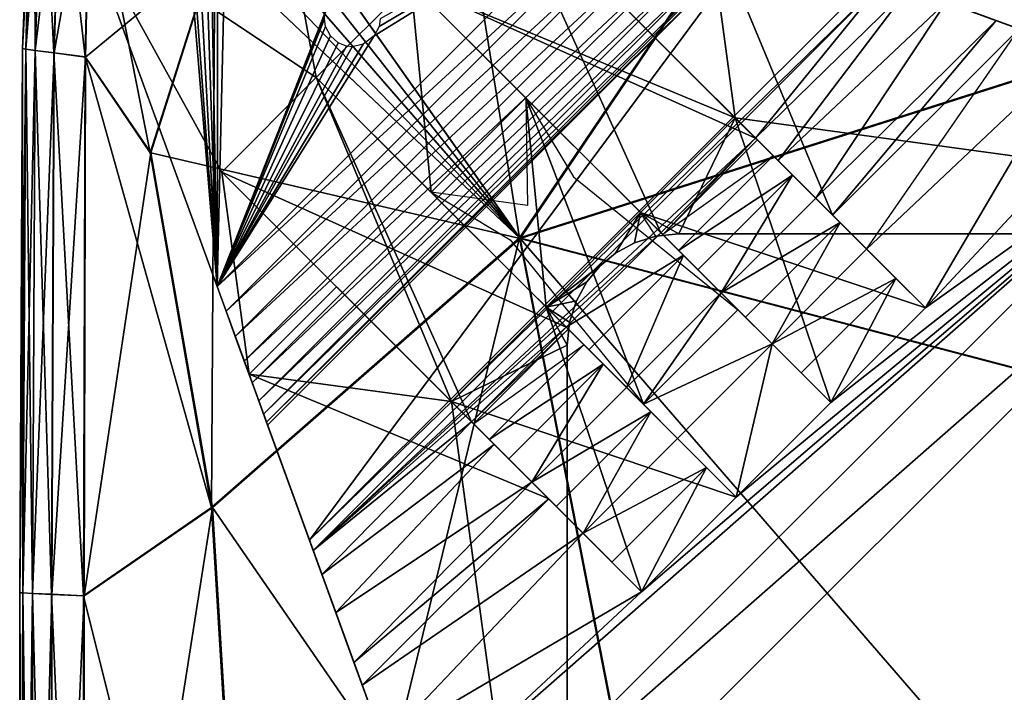
# Model space of a CAD drawing. Units: inches. Extents: x -10 to 10, y -10.1 to 10.
# Drawn here: x -10 to -8.3, y 8.2 to 9.4 of the extents above; entities that cross this region are included whole.
import ezdxf

# ---------------------------------------------------------------- set-up
doc = ezdxf.new("R2010")
doc.units = ezdxf.units.IN
doc.header["$MEASUREMENT"] = 0
doc.layers.add('SEAT-BASE', color=5, linetype='Continuous')
doc.layers.add('SEAT-FABRIC', color=5, linetype='Continuous')

msp = doc.modelspace()

# ---------------------------------------------------------------- linework, layer by layer
at = {"layer": 'SEAT-BASE'}
for points in [[(-9.9134, 9.5761, 8.3071), (-9.6106, 9.8788, 8.3071), (-9.5044, 9.3028, 8.3071)], [(-9.5044, 9.3028, 8.3071), (-9.6106, 9.8788, 8.3071), (-9.3373, 9.4698, 8.3071)], [(-9.6795, 8.9335, 0), (-9.7386, 9.6436, 0), (-9.9134, 9.5761, 0)], [(-9.6795, 8.9335, 0), (-9.7301, 9.6267, 0), (-9.7386, 9.6436, 0)], [(-9.4022, 9.3761, 0), (-9.6795, 8.9335, 0), (-8.9681, 9.645, 0)], [(-9.6795, 8.9335, 0), (-8.9243, 9.6291, 0.0038), (-8.9681, 9.645, 0)], [(-8.9243, 9.6291, 0.0038), (-9.6795, 8.9335, 0), (-9.6636, 8.8898, 0.0038)], [(-8.9243, 9.6291, 0.0038), (-9.6636, 8.8898, 0.0038), (-8.8797, 9.6128, 0.0159)], [(-9.4022, 9.3761, 0), (-8.9681, 9.645, 0), (-9.3937, 9.3931, 0)], [(-9.3937, 9.3931, 0), (-8.9681, 9.645, 0), (-9.3917, 9.4063, 0)], [(-9.3373, 9.4698, 8.3071), (-9.1703, 9.6368, 8.3071), (-8.7649, 9.2314, 8.3071)], [(-9.1703, 9.6368, 8.3071), (-9.3373, 9.4698, 8.3071), (-8.8963, 9.0287, 6.1317)], [(-9.3373, 9.4698, 8.3071), (-9.1703, 9.6368, 8.3071), (-8.7292, 9.1958, 6.1317)], [(-8.8963, 9.0287, 6.1317), (-8.7292, 9.1958, 6.1317), (-9.1703, 9.6368, 8.3071)], [(-9.1703, 9.6368, 8.3071), (-8.7292, 9.1958, 6.1317), (-8.7259, 9.1925, 6.1448)], [(-9.1703, 9.6368, 8.3071), (-8.7259, 9.1925, 6.1448), (-8.6979, 9.1645, 6.238)], [(-9.1703, 9.6368, 8.3071), (-8.6979, 9.1645, 6.238), (-8.6637, 9.1303, 6.3257)], [(-9.1703, 9.6368, 8.3071), (-8.6637, 9.1303, 6.3257), (-8.6229, 9.0894, 6.409)], [(-9.1703, 9.6368, 8.3071), (-8.6229, 9.0894, 6.409), (-8.5799, 9.0464, 6.4805)], [(-8.7649, 9.2314, 8.3071), (-9.1703, 9.6368, 8.3071), (-8.5799, 9.0464, 6.4805)], [(-9.1703, 9.6368, 8.3071), (-8.9676, 9.4341, 8.3071), (-8.5931, 9.0596, 6.46)], [(-8.7292, 9.1958, 6.1317), (-8.6894, 9.1559, 6.262), (-9.1703, 9.6368, 8.3071)], [(-8.6894, 9.1559, 6.262), (-8.6229, 9.0894, 6.409), (-9.1703, 9.6368, 8.3071)], [(-8.5931, 9.0596, 6.46), (-8.6229, 9.0894, 6.409), (-9.1703, 9.6368, 8.3071)], [(-9.6795, 8.9335, 0), (-9.7165, 9.6148, 0), (-9.7301, 9.6267, 0)], [(-9.6795, 8.9335, 0), (-9.7015, 9.6087, 0), (-9.7165, 9.6148, 0)], [(-9.6795, 8.9335, 0), (-9.6636, 9.6163, 0), (-9.6782, 9.6097, 0)], [(-9.6795, 8.9335, 0), (-9.483, 9.4314, 0), (-9.6636, 9.6163, 0)], [(-8.8797, 9.6128, 0.0159), (-9.6636, 8.8898, 0.0038), (-9.6474, 8.8451, 0.0159)], [(-8.8797, 9.6128, 0.0159), (-9.6474, 8.8451, 0.0159), (-8.8366, 9.5971, 0.0369)], [(-9.6795, 8.9335, 0), (-9.6914, 9.6077, 0), (-9.7015, 9.6087, 0)], [(-9.6795, 8.9335, 0), (-9.6782, 9.6097, 0), (-9.6914, 9.6077, 0)], [(-8.8366, 9.5971, 0.0369), (-9.6474, 8.8451, 0.0159), (-9.6317, 8.802, 0.0369)], [(-8.8366, 9.5971, 0.0369), (-9.6317, 8.802, 0.0369), (-8.7979, 9.583, 0.0663)], [(-9.9134, 9.5761, 8.3071), (-9.6714, 9.1357, 8.3071), (-9.6231, 8.7786, 8.3071)], [(-9.9134, 9.5761, 8.3071), (-9.5044, 9.3028, 8.3071), (-9.6714, 9.1357, 8.3071)], [(-9.9134, 9.5761, 8.3071), (-9.6795, 8.9335, 0), (-9.9134, 9.5761, 0)], [(-9.6231, 8.7786, 8.3071), (-9.6795, 8.9335, 0), (-9.9134, 9.5761, 8.3071)], [(-8.7979, 9.583, 0.0663), (-9.6317, 8.802, 0.0369), (-9.6176, 8.7634, 0.0663)], [(-9.6176, 8.7634, 0.0663), (-8.7661, 9.5715, 0.1025), (-8.7979, 9.583, 0.0663)], [(-8.9676, 9.4341, 8.3071), (-8.8131, 9.5886, 8.3071), (-8.7649, 9.2314, 8.3071)], [(-8.8131, 9.5886, 8.3071), (-8.5931, 9.0596, 6.46), (-8.9676, 9.4341, 8.3071)], [(-8.8131, 9.5886, 8.3071), (-7.2701, 9.0269, 8.3071), (-8.7649, 9.2314, 8.3071)], [(-8.5931, 9.0596, 6.46), (-8.8131, 9.5886, 8.3071), (-8.264, 9.3887, 6.46)], [(-8.8131, 9.5886, 8.3071), (-8.1613, 9.3513, 6.557), (-8.264, 9.3887, 6.46)], [(-8.8131, 9.5886, 8.3071), (-8.1613, 9.3513, 6.557), (-7.2701, 9.0269, 8.3071)], [(-8.8131, 9.5886, 8.3071), (-8.5931, 9.0596, 6.46), (-8.264, 9.3887, 6.46)], [(-8.8131, 9.5886, 8.3071), (-8.3043, 9.4034, 6.4132), (-8.264, 9.3887, 6.46)], [(-8.3925, 9.4355, 6.2848), (-8.8131, 9.5886, 8.3071), (-8.3043, 9.4034, 6.4132)], [(-8.7661, 9.5715, 0.1025), (-9.6176, 8.7634, 0.0663), (-9.606, 8.7316, 0.1025)], [(-8.7661, 9.5715, 0.1025), (-9.606, 8.7316, 0.1025), (-8.7429, 9.563, 0.1433)], [(-8.7429, 9.563, 0.1433), (-9.606, 8.7316, 0.1025), (-9.5976, 8.7083, 0.1433)], [(-8.7288, 9.5579, 0.186), (-9.5976, 8.7083, 0.1433), (-8.7429, 9.563, 0.1433)], [(-9.5924, 8.6942, 0.186), (-9.5976, 8.7083, 0.1433), (-8.7288, 9.5579, 0.186)], [(-8.7233, 9.5559, 0.228), (-9.5924, 8.6942, 0.186), (-8.7288, 9.5579, 0.186)], [(-9.5905, 8.6887, 0.228), (-9.5924, 8.6942, 0.186), (-8.7233, 9.5559, 0.228)], [(-9.5905, 8.6887, 0.228), (-8.7233, 9.5559, 0.228), (-9.5165, 8.4855, 5.8416)], [(-8.52, 9.4819, 5.8416), (-9.5165, 8.4855, 5.8416), (-8.7233, 9.5559, 0.228)], [(-8.52, 9.4819, 5.8416), (-8.5022, 9.4754, 5.9936), (-9.5165, 8.4855, 5.8416)], [(-9.5165, 8.4855, 5.8416), (-8.5022, 9.4754, 5.9936), (-9.51, 8.4677, 5.9936)], [(-8.5022, 9.4754, 5.9936), (-8.7292, 9.1958, 6.1317), (-9.51, 8.4677, 5.9936)], [(-8.4594, 9.4598, 6.1432), (-8.7292, 9.1958, 6.1317), (-8.5022, 9.4754, 5.9936)], [(-9.3016, 9.1001, 8.3071), (-9.5044, 9.3028, 8.3071), (-9.3373, 9.4698, 8.3071)], [(-8.7649, 9.2314, 8.3071), (-8.9319, 9.0643, 8.3071), (-9.3373, 9.4698, 8.3071)], [(-8.893, 9.0254, 6.1448), (-8.8963, 9.0287, 6.1317), (-9.3373, 9.4698, 8.3071)], [(-8.865, 8.9975, 6.238), (-8.893, 9.0254, 6.1448), (-9.3373, 9.4698, 8.3071)], [(-8.8308, 8.9633, 6.3257), (-8.865, 8.9975, 6.238), (-9.3373, 9.4698, 8.3071)], [(-8.7899, 8.9225, 6.409), (-8.8308, 8.9633, 6.3257), (-9.3373, 9.4698, 8.3071)], [(-8.7469, 8.8794, 6.4805), (-8.7899, 8.9225, 6.409), (-9.3373, 9.4698, 8.3071)], [(-8.7469, 8.8794, 6.4805), (-9.3373, 9.4698, 8.3071), (-8.9319, 9.0643, 8.3071)], [(-9.3373, 9.4698, 8.3071), (-8.7601, 8.8926, 6.46), (-9.1346, 9.2671, 8.3071)], [(-9.3373, 9.4698, 8.3071), (-8.8963, 9.0287, 6.1317), (-8.8564, 8.9889, 6.262)], [(-9.3373, 9.4698, 8.3071), (-8.8564, 8.9889, 6.262), (-8.7899, 8.9225, 6.409)], [(-8.7899, 8.9225, 6.409), (-9.3373, 9.4698, 8.3071), (-8.7601, 8.8926, 6.46)], [(-8.7292, 9.1958, 6.1317), (-8.8963, 9.0287, 6.1317), (-9.3373, 9.4698, 8.3071)], [(-9.1346, 9.2671, 8.3071), (-9.3016, 9.1001, 8.3071), (-9.3373, 9.4698, 8.3071)], [(-8.7292, 9.1958, 6.1317), (-8.4594, 9.4598, 6.1432), (-8.6894, 9.1559, 6.262)], [(-8.3925, 9.4355, 6.2848), (-8.6894, 9.1559, 6.262), (-8.4594, 9.4598, 6.1432)], [(-9.6795, 8.9335, 0), (-9.4891, 9.4164, 0), (-9.483, 9.4314, 0)], [(-8.9676, 9.4341, 8.3071), (-8.533, 8.9995, 6.5449), (-8.5931, 9.0596, 6.46)], [(-8.7649, 9.2314, 8.3071), (-8.533, 8.9995, 6.5449), (-8.9676, 9.4341, 8.3071)], [(-8.6229, 9.0894, 6.409), (-8.6894, 9.1559, 6.262), (-8.3925, 9.4355, 6.2848)], [(-8.3043, 9.4034, 6.4132), (-8.6229, 9.0894, 6.409), (-8.3925, 9.4355, 6.2848)], [(-9.6795, 8.9335, 0), (-9.4901, 9.4063, 0), (-9.4891, 9.4164, 0)], [(-9.6795, 8.9335, 0), (-9.4881, 9.3931, 0), (-9.4901, 9.4063, 0)], [(-8.5931, 9.0596, 6.46), (-8.3043, 9.4034, 6.4132), (-8.6229, 9.0894, 6.409)], [(-8.3043, 9.4034, 6.4132), (-8.5931, 9.0596, 6.46), (-8.264, 9.3887, 6.46)], [(-9.6795, 8.9335, 0), (-9.4795, 9.3761, 0), (-9.4881, 9.3931, 0)], [(-8.5931, 9.0596, 6.46), (-8.533, 8.9995, 6.5449), (-8.264, 9.3887, 6.46)], [(-8.1613, 9.3513, 6.557), (-8.533, 8.9995, 6.5449), (-8.264, 9.3887, 6.46)], [(-9.6795, 8.9335, 0), (-9.466, 9.3642, 0), (-9.4795, 9.3761, 0)], [(-9.4216, 9.3616, 0), (-9.6795, 8.9335, 0), (-9.4022, 9.3761, 0)], [(-9.6795, 8.9335, 0), (-9.451, 9.3582, 0), (-9.466, 9.3642, 0)], [(-9.6795, 8.9335, 0), (-9.4216, 9.3616, 0), (-9.4409, 9.3571, 0)], [(-9.6795, 8.9335, 0), (-9.4409, 9.3571, 0), (-9.451, 9.3582, 0)], [(-8.1613, 9.3513, 6.557), (-8.4293, 8.8958, 6.6521), (-8.533, 8.9995, 6.5449)], [(-8.0444, 9.3088, 6.6399), (-8.4293, 8.8958, 6.6521), (-8.1613, 9.3513, 6.557)], [(-9.5044, 9.3028, 8.3071), (-9.2659, 8.7303, 8.3071), (-9.6714, 9.1357, 8.3071)], [(-9.5044, 9.3028, 8.3071), (-9.6714, 9.1357, 8.3071), (-9.0633, 8.8617, 6.1317)], [(-9.2303, 8.6947, 6.1317), (-9.5044, 9.3028, 8.3071), (-9.6714, 9.1357, 8.3071)], [(-9.2659, 8.7303, 8.3071), (-9.5044, 9.3028, 8.3071), (-9.0989, 8.8973, 8.3071)], [(-9.0633, 8.8617, 6.1317), (-9.06, 8.8584, 6.1448), (-9.5044, 9.3028, 8.3071)], [(-9.06, 8.8584, 6.1448), (-9.032, 8.8304, 6.238), (-9.5044, 9.3028, 8.3071)], [(-9.032, 8.8304, 6.238), (-8.9978, 8.7962, 6.3257), (-9.5044, 9.3028, 8.3071)], [(-8.9978, 8.7962, 6.3257), (-8.957, 8.7554, 6.409), (-9.5044, 9.3028, 8.3071)], [(-8.9139, 8.7123, 6.4805), (-9.5044, 9.3028, 8.3071), (-8.957, 8.7554, 6.409)], [(-8.9139, 8.7123, 6.4805), (-9.0989, 8.8973, 8.3071), (-9.5044, 9.3028, 8.3071)], [(-9.5044, 9.3028, 8.3071), (-9.2303, 8.6947, 6.1317), (-9.0633, 8.8617, 6.1317)], [(-9.5044, 9.3028, 8.3071), (-8.9271, 8.7256, 6.46), (-9.3016, 9.1001, 8.3071)], [(-9.5044, 9.3028, 8.3071), (-9.0235, 8.8219, 6.262), (-9.0633, 8.8617, 6.1317)], [(-9.5044, 9.3028, 8.3071), (-8.957, 8.7554, 6.409), (-9.0235, 8.8219, 6.262)], [(-8.9271, 8.7256, 6.46), (-9.5044, 9.3028, 8.3071), (-8.957, 8.7554, 6.409)], [(-8.4293, 8.8958, 6.6521), (-8.0444, 9.3088, 6.6399), (-7.9164, 9.2622, 6.7059)], [(-9.0989, 8.8973, 8.3071), (-9.1346, 9.2671, 8.3071), (-9.3016, 9.1001, 8.3071)], [(-9.3016, 9.1001, 8.3071), (-9.1346, 9.2671, 8.3071), (-9.1316, 9.0768, 7.8303)], [(-9.1346, 9.2671, 8.3071), (-8.9271, 8.7256, 6.46), (-9.3016, 9.1001, 8.3071)], [(-8.7601, 8.8926, 6.46), (-9.1346, 9.2671, 8.3071), (-8.7, 8.8325, 6.5449)], [(-9.1346, 9.2671, 8.3071), (-8.9319, 9.0643, 8.3071), (-8.7, 8.8325, 6.5449)], [(-9.0989, 8.8973, 8.3071), (-8.9319, 9.0643, 8.3071), (-9.1346, 9.2671, 8.3071)], [(-9.0507, 9.1275, 7.7559), (-8.7601, 8.8926, 6.46), (-9.1346, 9.2671, 8.3071)], [(-8.9271, 8.7256, 6.46), (-9.1346, 9.2671, 8.3071), (-8.7601, 8.8926, 6.46)], [(-9.2968, 7.8819, 6.7059), (-9.3433, 8.0098, 6.6399), (-7.9164, 9.2622, 6.7059)], [(-9.3433, 8.0098, 6.6399), (-8.9304, 8.3947, 6.6521), (-7.9164, 9.2622, 6.7059)], [(-9.2968, 7.8819, 6.7059), (-7.9164, 9.2622, 6.7059), (-7.7815, 9.2131, 6.7534)], [(-8.7633, 8.5618, 6.6521), (-7.9164, 9.2622, 6.7059), (-8.9304, 8.3947, 6.6521)], [(-8.5963, 8.7288, 6.6521), (-7.9164, 9.2622, 6.7059), (-8.7633, 8.5618, 6.6521)], [(-8.4293, 8.8958, 6.6521), (-7.9164, 9.2622, 6.7059), (-8.5963, 8.7288, 6.6521)], [(-8.5963, 8.7288, 6.6521), (-8.9319, 9.0643, 8.3071), (-8.7649, 9.2314, 8.3071)], [(-8.8647, 9.0269, 8.3071), (-8.9319, 9.0643, 8.3071), (-8.7649, 9.2314, 8.3071)], [(-8.9319, 9.0643, 8.3071), (-8.7649, 9.2314, 8.3071), (-8.4293, 8.8958, 6.6521)], [(-7.2701, 9.0269, 8.3071), (-8.8647, 9.0269, 8.3071), (-8.7649, 9.2314, 8.3071)], [(-8.4293, 8.8958, 6.6521), (-8.5963, 8.7288, 6.6521), (-8.7649, 9.2314, 8.3071)], [(-8.4293, 8.8958, 6.6521), (-8.7649, 9.2314, 8.3071), (-8.533, 8.9995, 6.5449)], [(-8.4293, 8.8958, 6.6521), (-8.4815, 8.948, 6.6033), (-8.7649, 9.2314, 8.3071)], [(-8.7649, 9.2314, 8.3071), (-8.5799, 9.0464, 6.4805), (-8.533, 8.9995, 6.5449)], [(-8.533, 8.9995, 6.5449), (-8.7649, 9.2314, 8.3071), (-8.4815, 8.948, 6.6033)], [(-9.2476, 7.7469, 6.7534), (-9.2968, 7.8819, 6.7059), (-7.7815, 9.2131, 6.7534)], [(-9.2476, 7.7469, 6.7534), (-7.7815, 9.2131, 6.7534), (-8.5225, 7.3139, 6.9882)], [(-8.5225, 7.3139, 6.9882), (-7.7815, 9.2131, 6.7534), (-8.4943, 7.3462, 6.9874)], [(-8.4943, 7.3462, 6.9874), (-7.7815, 9.2131, 6.7534), (-8.4501, 7.383, 6.9889)], [(-8.4501, 7.383, 6.9889), (-7.7815, 9.2131, 6.7534), (-8.3967, 7.4126, 6.9937)], [(-8.3967, 7.4126, 6.9937), (-7.7815, 9.2131, 6.7534), (-8.3361, 7.4318, 7.0021)], [(-8.3361, 7.4318, 7.0021), (-7.7815, 9.2131, 6.7534), (-8.2716, 7.4384, 7.0138)], [(-8.7292, 9.1958, 6.1317), (-8.8963, 9.0287, 6.1317), (-9.51, 8.4677, 5.9936)], [(-8.8963, 9.0287, 6.1317), (-8.7292, 9.1958, 6.1317), (-8.893, 9.0254, 6.1448)], [(-8.7259, 9.1925, 6.1448), (-8.893, 9.0254, 6.1448), (-8.7292, 9.1958, 6.1317)], [(-8.6979, 9.1645, 6.238), (-8.893, 9.0254, 6.1448), (-8.7259, 9.1925, 6.1448)], [(-8.6979, 9.1645, 6.238), (-8.893, 9.0254, 6.1448), (-8.865, 8.9975, 6.238)], [(-8.6979, 9.1645, 6.238), (-8.865, 8.9975, 6.238), (-8.6637, 9.1303, 6.3257)], [(-9.2303, 8.6947, 6.1317), (-9.0633, 8.8617, 6.1317), (-9.6714, 9.1357, 8.3071)], [(-9.227, 8.6914, 6.1448), (-9.6714, 9.1357, 8.3071), (-9.2303, 8.6947, 6.1317)], [(-9.1991, 8.6634, 6.238), (-9.6714, 9.1357, 8.3071), (-9.227, 8.6914, 6.1448)], [(-9.1991, 8.6634, 6.238), (-9.6714, 9.1357, 8.3071), (-9.1648, 8.6292, 6.3257)], [(-9.6714, 9.1357, 8.3071), (-9.124, 8.5883, 6.409), (-9.1648, 8.6292, 6.3257)], [(-9.6714, 9.1357, 8.3071), (-9.081, 8.5453, 6.4805), (-9.124, 8.5883, 6.409)], [(-9.2659, 8.7303, 8.3071), (-9.081, 8.5453, 6.4805), (-9.6714, 9.1357, 8.3071)], [(-9.6714, 9.1357, 8.3071), (-9.0942, 8.5585, 6.46), (-9.4687, 8.933, 8.3071)], [(-9.1905, 8.6548, 6.262), (-9.6714, 9.1357, 8.3071), (-9.2303, 8.6947, 6.1317)], [(-9.124, 8.5883, 6.409), (-9.6714, 9.1357, 8.3071), (-9.1905, 8.6548, 6.262)], [(-9.0942, 8.5585, 6.46), (-9.6714, 9.1357, 8.3071), (-9.124, 8.5883, 6.409)], [(-9.6231, 8.7786, 8.3071), (-9.6714, 9.1357, 8.3071), (-9.4687, 8.933, 8.3071)], [(-8.6637, 9.1303, 6.3257), (-8.865, 8.9975, 6.238), (-8.8308, 8.9633, 6.3257)], [(-8.6637, 9.1303, 6.3257), (-8.8308, 8.9633, 6.3257), (-8.7899, 8.9225, 6.409)], [(-8.6637, 9.1303, 6.3257), (-8.7899, 8.9225, 6.409), (-8.6229, 9.0894, 6.409)], [(-9.3016, 9.1001, 8.3071), (-9.162, 9.0161, 7.7559), (-8.9271, 8.7256, 6.46)], [(-8.8666, 8.665, 6.5455), (-9.3016, 9.1001, 8.3071), (-8.9271, 8.7256, 6.46)], [(-8.8666, 8.665, 6.5455), (-9.0989, 8.8973, 8.3071), (-9.3016, 9.1001, 8.3071)], [(-8.6229, 9.0894, 6.409), (-8.7899, 8.9225, 6.409), (-8.5799, 9.0464, 6.4805)], [(-9.0989, 8.8973, 8.3071), (-8.9762, 8.9923, 8.3071), (-8.9319, 9.0643, 8.3071)], [(-8.9429, 9.0108, 8.3071), (-8.9319, 9.0643, 8.3071), (-8.9762, 8.9923, 8.3071)], [(-8.905, 9.0228, 8.3071), (-8.9319, 9.0643, 8.3071), (-8.9429, 9.0108, 8.3071)], [(-8.5963, 8.7288, 6.6521), (-8.7, 8.8325, 6.5449), (-8.9319, 9.0643, 8.3071)], [(-8.905, 9.0228, 8.3071), (-8.9319, 9.0643, 8.3071), (-8.8647, 9.0269, 8.3071)], [(-8.4293, 8.8958, 6.6521), (-8.5963, 8.7288, 6.6521), (-8.9319, 9.0643, 8.3071)], [(-8.5963, 8.7288, 6.6521), (-8.9319, 9.0643, 8.3071), (-8.6485, 8.781, 6.6033)], [(-8.7, 8.8325, 6.5449), (-8.7469, 8.8794, 6.4805), (-8.9319, 9.0643, 8.3071)], [(-8.7, 8.8325, 6.5449), (-8.6485, 8.781, 6.6033), (-8.9319, 9.0643, 8.3071)], [(-8.5799, 9.0464, 6.4805), (-8.7899, 8.9225, 6.409), (-8.7469, 8.8794, 6.4805)], [(-8.5799, 9.0464, 6.4805), (-8.7469, 8.8794, 6.4805), (-8.7, 8.8325, 6.5449)], [(-8.533, 8.9995, 6.5449), (-8.5799, 9.0464, 6.4805), (-8.7, 8.8325, 6.5449)], [(-8.8963, 9.0287, 6.1317), (-9.0633, 8.8617, 6.1317), (-9.51, 8.4677, 5.9936)], [(-8.8963, 9.0287, 6.1317), (-9.0633, 8.8617, 6.1317), (-8.8564, 8.9889, 6.262)], [(-8.905, 9.0228, 8.3071), (-8.9429, 9.0108, 8.3071), (-8.905, 9.0228, 8.4646)], [(-8.905, 9.0228, 8.4646), (-8.9429, 9.0108, 8.3071), (-8.9429, 9.0108, 8.4646)], [(-8.8647, 9.0269, 8.4646), (-8.905, 9.0228, 8.3071), (-8.8647, 9.0269, 8.3071)], [(-8.905, 9.0228, 8.4646), (-8.905, 9.0228, 8.3071), (-8.8647, 9.0269, 8.4646)], [(-7.2701, 9.0269, 8.3071), (-8.8647, 9.0269, 8.4646), (-8.8647, 9.0269, 8.3071)], [(-8.8647, 9.0269, 8.4646), (-7.2701, 9.0269, 8.3071), (-7.2701, 9.0269, 8.4646)], [(-8.9429, 9.0108, 8.3071), (-8.9762, 8.9923, 8.3071), (-8.9429, 9.0108, 8.4646)], [(-8.9762, 8.9923, 8.4646), (-8.9762, 8.9923, 8.3071), (-8.9429, 9.0108, 8.4646)], [(-9.0039, 8.9693, 8.3071), (-9.0989, 8.8973, 8.3071), (-8.9762, 8.9923, 8.3071)], [(-8.8564, 8.9889, 6.262), (-9.0633, 8.8617, 6.1317), (-9.0235, 8.8219, 6.262)], [(-8.8564, 8.9889, 6.262), (-9.0235, 8.8219, 6.262), (-8.957, 8.7554, 6.409)], [(-9.0039, 8.9693, 8.3071), (-8.9762, 8.9923, 8.4646), (-9.0039, 8.9693, 8.4646)], [(-8.9762, 8.9923, 8.4646), (-9.0039, 8.9693, 8.3071), (-8.9762, 8.9923, 8.3071)], [(-8.8564, 8.9889, 6.262), (-8.957, 8.7554, 6.409), (-8.7899, 8.9225, 6.409)], [(-8.7, 8.8325, 6.5449), (-8.533, 8.9995, 6.5449), (-8.4815, 8.948, 6.6033)], [(-9.0269, 8.9417, 8.3071), (-9.0989, 8.8973, 8.3071), (-9.0039, 8.9693, 8.3071)], [(-9.0039, 8.9693, 8.4646), (-9.0269, 8.9417, 8.3071), (-9.0039, 8.9693, 8.3071)], [(-9.0269, 8.9417, 8.3071), (-9.0039, 8.9693, 8.4646), (-9.0269, 8.9417, 8.4646)], [(-9.6231, 8.7786, 8.3071), (-9.6636, 8.8898, 0.0038), (-9.6795, 8.9335, 0)], [(-9.2659, 8.7303, 8.3071), (-9.6231, 8.7786, 8.3071), (-9.4687, 8.933, 8.3071)], [(-9.0942, 8.5585, 6.46), (-9.6231, 8.7786, 8.3071), (-9.4687, 8.933, 8.3071)], [(-9.6231, 8.7786, 8.3071), (-9.0942, 8.5585, 6.46), (-9.4687, 8.933, 8.3071)], [(-9.0336, 8.498, 6.5455), (-9.4687, 8.933, 8.3071), (-9.0942, 8.5585, 6.46)], [(-9.0336, 8.498, 6.5455), (-9.2659, 8.7303, 8.3071), (-9.4687, 8.933, 8.3071)], [(-9.0989, 8.8973, 8.3071), (-9.0269, 8.9417, 8.3071), (-9.0453, 8.9083, 8.3071)], [(-9.0453, 8.9083, 8.3071), (-9.0269, 8.9417, 8.4646), (-9.0453, 8.9083, 8.4646)], [(-9.0269, 8.9417, 8.3071), (-9.0269, 8.9417, 8.4646), (-9.0453, 8.9083, 8.3071)], [(-8.7, 8.8325, 6.5449), (-8.4815, 8.948, 6.6033), (-8.6485, 8.781, 6.6033)], [(-8.6485, 8.781, 6.6033), (-8.4815, 8.948, 6.6033), (-8.5963, 8.7288, 6.6521)], [(-8.5963, 8.7288, 6.6521), (-8.4815, 8.948, 6.6033), (-8.4293, 8.8958, 6.6521)], [(-8.957, 8.7554, 6.409), (-8.7899, 8.9225, 6.409), (-8.9271, 8.7256, 6.46)], [(-8.7601, 8.8926, 6.46), (-8.9271, 8.7256, 6.46), (-8.7899, 8.9225, 6.409)], [(-9.0989, 8.8973, 8.3071), (-9.0453, 8.9083, 8.3071), (-9.0573, 8.8705, 8.3071)], [(-9.0573, 8.8705, 8.3071), (-9.0453, 8.9083, 8.4646), (-9.0573, 8.8705, 8.4646)], [(-9.0453, 8.9083, 8.3071), (-9.0453, 8.9083, 8.4646), (-9.0573, 8.8705, 8.3071)], [(-9.6231, 8.7786, 8.3071), (-9.6474, 8.8451, 0.0159), (-9.6636, 8.8898, 0.0038)], [(-9.0989, 8.8973, 8.3071), (-8.9304, 8.3947, 6.6521), (-9.2659, 8.7303, 8.3071)], [(-9.0989, 8.8973, 8.3071), (-9.0615, 8.8301, 8.3071), (-9.2659, 8.7303, 8.3071)], [(-9.2659, 8.7303, 8.3071), (-8.7633, 8.5618, 6.6521), (-9.0989, 8.8973, 8.3071)], [(-8.9304, 8.3947, 6.6521), (-9.0989, 8.8973, 8.3071), (-8.7633, 8.5618, 6.6521)], [(-9.0989, 8.8973, 8.3071), (-8.8156, 8.614, 6.6033), (-8.7633, 8.5618, 6.6521)], [(-8.8666, 8.665, 6.5455), (-9.0989, 8.8973, 8.3071), (-8.9139, 8.7123, 6.4805)], [(-8.8156, 8.614, 6.6033), (-9.0989, 8.8973, 8.3071), (-8.8666, 8.665, 6.5455)], [(-9.0989, 8.8973, 8.3071), (-9.0573, 8.8705, 8.3071), (-9.0615, 8.8301, 8.3071)], [(-9.0989, 8.8973, 8.3071), (-8.8666, 8.665, 6.5455), (-8.7633, 8.5618, 6.6521)], [(-8.7, 8.8325, 6.5449), (-8.9271, 8.7256, 6.46), (-8.7601, 8.8926, 6.46)], [(-9.0615, 8.8301, 8.3071), (-9.0573, 8.8705, 8.4646), (-9.0615, 8.8301, 8.4646)], [(-9.0573, 8.8705, 8.3071), (-9.0573, 8.8705, 8.4646), (-9.0615, 8.8301, 8.3071)], [(-9.51, 8.4677, 5.9936), (-9.0633, 8.8617, 6.1317), (-9.2303, 8.6947, 6.1317)], [(-9.0633, 8.8617, 6.1317), (-9.2303, 8.6947, 6.1317), (-9.06, 8.8584, 6.1448)], [(-9.06, 8.8584, 6.1448), (-9.227, 8.6914, 6.1448), (-9.2303, 8.6947, 6.1317)], [(-9.06, 8.8584, 6.1448), (-9.227, 8.6914, 6.1448), (-9.032, 8.8304, 6.238)], [(-9.6231, 8.7786, 8.3071), (-9.6317, 8.802, 0.0369), (-9.6474, 8.8451, 0.0159)], [(-9.2659, 8.7303, 8.3071), (-9.0615, 8.8301, 8.3071), (-9.0615, 7.2355, 8.3071)], [(-9.032, 8.8304, 6.238), (-9.1991, 8.6634, 6.238), (-9.227, 8.6914, 6.1448)], [(-9.032, 8.8304, 6.238), (-9.1991, 8.6634, 6.238), (-8.9978, 8.7962, 6.3257)], [(-9.0615, 7.2355, 8.4646), (-9.0615, 8.8301, 8.3071), (-9.0615, 8.8301, 8.4646)], [(-9.0615, 8.8301, 8.3071), (-9.0615, 7.2355, 8.4646), (-9.0615, 7.2355, 8.3071)], [(-8.7, 8.8325, 6.5449), (-8.8666, 8.665, 6.5455), (-8.9271, 8.7256, 6.46)], [(-8.7, 8.8325, 6.5449), (-8.7633, 8.5618, 6.6521), (-8.8666, 8.665, 6.5455)], [(-8.5963, 8.7288, 6.6521), (-8.7633, 8.5618, 6.6521), (-8.7, 8.8325, 6.5449)], [(-9.6231, 8.7786, 8.3071), (-9.6176, 8.7634, 0.0663), (-9.6317, 8.802, 0.0369)], [(-9.1991, 8.6634, 6.238), (-9.1648, 8.6292, 6.3257), (-8.9978, 8.7962, 6.3257)], [(-9.1648, 8.6292, 6.3257), (-9.124, 8.5883, 6.409), (-8.9978, 8.7962, 6.3257)], [(-8.9978, 8.7962, 6.3257), (-9.124, 8.5883, 6.409), (-8.957, 8.7554, 6.409)], [(-9.2659, 8.7303, 8.3071), (-9.0615, 7.2355, 8.3071), (-9.6231, 8.7786, 8.3071)], [(-9.4233, 8.2294, 6.46), (-9.6231, 8.7786, 8.3071), (-9.0942, 8.5585, 6.46)], [(-9.6231, 8.7786, 8.3071), (-9.3859, 8.1268, 6.557), (-9.4233, 8.2294, 6.46)], [(-9.0615, 7.2355, 8.3071), (-9.3859, 8.1268, 6.557), (-9.6231, 8.7786, 8.3071)], [(-9.6231, 8.7786, 8.3071), (-9.0942, 8.5585, 6.46), (-9.4233, 8.2294, 6.46)], [(-9.4379, 8.2698, 6.4132), (-9.6231, 8.7786, 8.3071), (-9.4233, 8.2294, 6.46)], [(-9.6231, 8.7786, 8.3071), (-9.606, 8.7316, 0.1025), (-9.6176, 8.7634, 0.0663)], [(-9.6231, 8.7786, 8.3071), (-9.5976, 8.7083, 0.1433), (-9.606, 8.7316, 0.1025)], [(-9.5976, 8.7083, 0.1433), (-9.5924, 8.6942, 0.186), (-9.6231, 8.7786, 8.3071)], [(-9.5924, 8.6942, 0.186), (-9.5905, 8.6887, 0.228), (-9.6231, 8.7786, 8.3071)], [(-9.5905, 8.6887, 0.228), (-9.5165, 8.4855, 5.8416), (-9.6231, 8.7786, 8.3071)], [(-9.5165, 8.4855, 5.8416), (-9.51, 8.4677, 5.9936), (-9.6231, 8.7786, 8.3071)], [(-9.51, 8.4677, 5.9936), (-9.4944, 8.4248, 6.1432), (-9.6231, 8.7786, 8.3071)], [(-9.6231, 8.7786, 8.3071), (-9.4701, 8.358, 6.2848), (-9.4944, 8.4248, 6.1432)], [(-9.6231, 8.7786, 8.3071), (-9.4379, 8.2698, 6.4132), (-9.4701, 8.358, 6.2848)], [(-9.124, 8.5883, 6.409), (-8.9139, 8.7123, 6.4805), (-8.957, 8.7554, 6.409)], [(-8.9826, 8.4469, 6.6033), (-9.2659, 8.7303, 8.3071), (-8.9304, 8.3947, 6.6521)], [(-9.2659, 8.7303, 8.3071), (-9.0336, 8.498, 6.5455), (-9.081, 8.5453, 6.4805)], [(-9.2659, 8.7303, 8.3071), (-8.9826, 8.4469, 6.6033), (-9.0336, 8.498, 6.5455)], [(-9.2659, 8.7303, 8.3071), (-9.0336, 8.498, 6.5455), (-8.9304, 8.3947, 6.6521)], [(-8.7633, 8.5618, 6.6521), (-9.2659, 8.7303, 8.3071), (-8.9304, 8.3947, 6.6521)], [(-8.9139, 8.7123, 6.4805), (-9.124, 8.5883, 6.409), (-9.081, 8.5453, 6.4805)], [(-8.9139, 8.7123, 6.4805), (-9.081, 8.5453, 6.4805), (-9.0336, 8.498, 6.5455)], [(-8.9139, 8.7123, 6.4805), (-9.0336, 8.498, 6.5455), (-8.8666, 8.665, 6.5455)], [(-9.4944, 8.4248, 6.1432), (-9.51, 8.4677, 5.9936), (-9.2303, 8.6947, 6.1317)], [(-9.2303, 8.6947, 6.1317), (-9.4944, 8.4248, 6.1432), (-9.1905, 8.6548, 6.262)], [(-9.1905, 8.6548, 6.262), (-9.4944, 8.4248, 6.1432), (-9.4701, 8.358, 6.2848)], [(-9.1905, 8.6548, 6.262), (-9.4701, 8.358, 6.2848), (-9.124, 8.5883, 6.409)], [(-8.8666, 8.665, 6.5455), (-9.0336, 8.498, 6.5455), (-8.8156, 8.614, 6.6033)], [(-8.8156, 8.614, 6.6033), (-9.0336, 8.498, 6.5455), (-8.9826, 8.4469, 6.6033)], [(-8.8156, 8.614, 6.6033), (-8.9826, 8.4469, 6.6033), (-8.9304, 8.3947, 6.6521)], [(-8.8156, 8.614, 6.6033), (-8.9304, 8.3947, 6.6521), (-8.7633, 8.5618, 6.6521)], [(-9.124, 8.5883, 6.409), (-9.4701, 8.358, 6.2848), (-9.4379, 8.2698, 6.4132)], [(-9.4379, 8.2698, 6.4132), (-9.0942, 8.5585, 6.46), (-9.124, 8.5883, 6.409)], [(-9.0942, 8.5585, 6.46), (-9.4379, 8.2698, 6.4132), (-9.4233, 8.2294, 6.46)], [(-9.4233, 8.2294, 6.46), (-9.0336, 8.498, 6.5455), (-9.0942, 8.5585, 6.46)], [(-9.3859, 8.1268, 6.557), (-9.0336, 8.498, 6.5455), (-9.4233, 8.2294, 6.46)], [(-9.3859, 8.1268, 6.557), (-8.9304, 8.3947, 6.6521), (-9.0336, 8.498, 6.5455)], [(-9.3433, 8.0098, 6.6399), (-8.9304, 8.3947, 6.6521), (-9.3859, 8.1268, 6.557)]]:
    msp.add_3dface(points, dxfattribs=at)
at = {"layer": 'SEAT-FABRIC'}
for points in [[(-9.5781, 9.6341, 15.3795), (-9.1457, 9.0195, 15.4456), (-9.2646, 9.762, 15.3638)], [(-8.7272, 9.6397, 15.3831), (-9.2646, 9.762, 15.3638), (-9.1457, 9.0195, 15.4456)], [(-10.0229, 9.3537, 9.7047), (-10.0077, 9.7414, 9.7047), (-10.0173, 9.3529, 8.8988)], [(-10.0229, 9.3537, 10.7791), (-10.0077, 9.7414, 10.7791), (-10.0229, 9.3537, 9.7047)], [(-10.0077, 9.7414, 9.7047), (-10.0229, 9.3537, 9.7047), (-10.0077, 9.7414, 10.7791)], [(-10.0077, 9.7414, 10.7791), (-10.0229, 9.3537, 10.7791), (-10.0077, 9.7414, 11.9028)], [(-10.0229, 9.3537, 11.9028), (-10.0077, 9.7414, 11.9028), (-10.0229, 9.3537, 10.7791)], [(-10.0229, 9.3537, 13.0265), (-10.0077, 9.7414, 13.0265), (-10.0229, 9.3537, 11.9028)], [(-10.0077, 9.7414, 11.9028), (-10.0229, 9.3537, 11.9028), (-10.0077, 9.7414, 13.0265)], [(-10.0077, 9.7414, 13.0265), (-10.0229, 9.3537, 13.0265), (-10.0077, 9.7414, 14.101)], [(-10.0229, 9.3537, 14.101), (-10.0077, 9.7414, 14.101), (-10.0229, 9.3537, 13.0265)], [(-10.0077, 9.7414, 14.101), (-10.0229, 9.3537, 14.101), (-10.0026, 9.7398, 14.9075)], [(-10.0174, 9.3529, 14.9076), (-10.0026, 9.7398, 14.9075), (-10.0229, 9.3537, 14.101)], [(-10.0174, 9.3529, 14.9076), (-10.0008, 9.3507, 15.2276), (-10.0026, 9.7398, 14.9075)], [(-10.0025, 9.7398, 8.8988), (-10.0173, 9.3529, 8.8988), (-10.0077, 9.7414, 9.7047)], [(-10.0025, 9.7398, 8.8988), (-9.9869, 9.7352, 8.581), (-10.0173, 9.3529, 8.8988)], [(-10.0006, 9.3507, 8.581), (-10.0173, 9.3529, 8.8988), (-9.9869, 9.7352, 8.581)], [(-9.9871, 9.7352, 15.2274), (-10.0026, 9.7398, 14.9075), (-10.0008, 9.3507, 15.2276)], [(-10.0008, 9.3507, 15.2276), (-9.9677, 9.3463, 15.2935), (-9.9871, 9.7352, 15.2274)], [(-9.9869, 9.7352, 8.581), (-9.9557, 9.7259, 8.5195), (-10.0006, 9.3507, 8.581)], [(-9.956, 9.726, 15.2931), (-9.9871, 9.7352, 15.2274), (-9.9677, 9.3463, 15.2935)], [(-9.6552, 9.6058, 8.4641), (-9.7131, 9.7418, 8.4689), (-9.1448, 9.0187, 8.4579)], [(-9.5777, 9.6333, 8.4641), (-9.1448, 9.0187, 8.4579), (-9.7131, 9.7418, 8.4689)], [(-9.9673, 9.3463, 8.5195), (-10.0006, 9.3507, 8.581), (-9.9557, 9.7259, 8.5195)], [(-9.9677, 9.3463, 15.2935), (-9.9124, 9.339, 15.3377), (-9.956, 9.726, 15.2931)], [(-9.9557, 9.7259, 8.5195), (-9.9036, 9.7104, 8.4826), (-9.9673, 9.3463, 8.5195)], [(-9.9043, 9.7107, 15.3369), (-9.956, 9.726, 15.2931), (-9.9124, 9.339, 15.3377)], [(-9.9116, 9.3389, 8.4826), (-9.9673, 9.3463, 8.5195), (-9.9036, 9.7104, 8.4826)], [(-9.9124, 9.339, 15.3377), (-9.7974, 9.1697, 15.3655), (-9.9043, 9.7107, 15.3369)], [(-9.9036, 9.7104, 8.4826), (-9.6827, 9.5282, 8.4641), (-9.9116, 9.3389, 8.4826)], [(-9.6837, 9.5287, 15.3805), (-9.9043, 9.7107, 15.3369), (-9.7974, 9.1697, 15.3655)], [(-9.656, 9.6066, 15.3811), (-9.7778, 9.6785, 15.364), (-9.1457, 9.0195, 15.4456)], [(-9.6837, 9.5287, 15.3805), (-9.1457, 9.0195, 15.4456), (-9.7778, 9.6785, 15.364)], [(-9.1457, 9.0195, 15.4456), (-9.5781, 9.6341, 15.3795), (-9.656, 9.6066, 15.3811)], [(-9.1448, 9.0187, 8.4579), (-9.5777, 9.6333, 8.4641), (-8.7269, 9.6384, 8.4641)], [(-8.7272, 9.6397, 15.3831), (-9.1457, 9.0195, 15.4456), (-7.5143, 9.5399, 15.4209)], [(-8.7269, 9.6384, 8.4641), (-7.5143, 9.5381, 8.4641), (-9.1448, 9.0187, 8.4579)], [(-9.1448, 9.0187, 8.4579), (-9.6827, 9.5282, 8.4641), (-9.6552, 9.6058, 8.4641)], [(-9.7962, 9.1695, 8.4689), (-9.9116, 9.3389, 8.4826), (-9.6827, 9.5282, 8.4641)], [(-9.7974, 9.1697, 15.3655), (-9.6895, 8.5436, 15.3853), (-9.6837, 9.5287, 15.3805)], [(-9.6827, 9.5282, 8.4641), (-9.1448, 9.0187, 8.4579), (-9.7962, 9.1695, 8.4689)], [(-9.1457, 9.0195, 15.4456), (-9.6837, 9.5287, 15.3805), (-9.6895, 8.5436, 15.3853)], [(-7.619, 8.6186, 15.5829), (-7.5143, 9.5399, 15.4209), (-9.1457, 9.0195, 15.4456)], [(-7.6187, 8.6175, 8.4579), (-9.1448, 9.0187, 8.4579), (-7.5143, 9.5381, 8.4641)], [(-10.0279, 8.3928, 9.7047), (-10.0229, 9.3537, 9.7047), (-10.0223, 8.3925, 8.8988)], [(-10.0279, 8.3928, 10.7791), (-10.0229, 9.3537, 10.7791), (-10.0279, 8.3928, 9.7047)], [(-10.0229, 9.3537, 9.7047), (-10.0279, 8.3928, 9.7047), (-10.0229, 9.3537, 10.7791)], [(-10.0229, 9.3537, 10.7791), (-10.0279, 8.3928, 10.7791), (-10.0229, 9.3537, 11.9028)], [(-10.0279, 8.3928, 11.9028), (-10.0229, 9.3537, 11.9028), (-10.0279, 8.3928, 10.7791)], [(-10.0279, 8.3928, 13.0265), (-10.0229, 9.3537, 13.0265), (-10.0279, 8.3928, 11.9028)], [(-10.0229, 9.3537, 11.9028), (-10.0279, 8.3928, 11.9028), (-10.0229, 9.3537, 13.0265)], [(-10.0229, 9.3537, 13.0265), (-10.0279, 8.3928, 13.0265), (-10.0229, 9.3537, 14.101)], [(-10.0279, 8.3928, 14.101), (-10.0229, 9.3537, 14.101), (-10.0279, 8.3928, 13.0265)], [(-10.0229, 9.3537, 14.101), (-10.0279, 8.3928, 14.101), (-10.0174, 9.3529, 14.9076)], [(-10.0223, 8.3925, 14.9078), (-10.0174, 9.3529, 14.9076), (-10.0279, 8.3928, 14.101)], [(-10.0173, 9.3529, 8.8988), (-10.0223, 8.3925, 8.8988), (-10.0229, 9.3537, 9.7047)], [(-10.0173, 9.3529, 8.8988), (-10.0006, 9.3507, 8.581), (-10.0223, 8.3925, 8.8988)], [(-10.0223, 8.3925, 14.9078), (-10.0055, 8.3916, 15.2283), (-10.0174, 9.3529, 14.9076)], [(-10.0052, 8.3916, 8.581), (-10.0223, 8.3925, 8.8988), (-10.0006, 9.3507, 8.581)], [(-10.0008, 9.3507, 15.2276), (-10.0174, 9.3529, 14.9076), (-10.0055, 8.3916, 15.2283)], [(-10.0055, 8.3916, 15.2283), (-9.9718, 8.39, 15.2954), (-10.0008, 9.3507, 15.2276)], [(-10.0006, 9.3507, 8.581), (-9.9673, 9.3463, 8.5195), (-10.0052, 8.3916, 8.581)], [(-9.9677, 9.3463, 15.2935), (-10.0008, 9.3507, 15.2276), (-9.9718, 8.39, 15.2954)], [(-9.9711, 8.3899, 8.5195), (-10.0052, 8.3916, 8.581), (-9.9673, 9.3463, 8.5195)], [(-9.9718, 8.39, 15.2954), (-9.9156, 8.3872, 15.3414), (-9.9677, 9.3463, 15.2935)], [(-9.9673, 9.3463, 8.5195), (-9.9116, 9.3389, 8.4826), (-9.9711, 8.3899, 8.5195)], [(-9.9143, 8.3871, 8.4826), (-9.9711, 8.3899, 8.5195), (-9.9116, 9.3389, 8.4826)], [(-9.9124, 9.339, 15.3377), (-9.9677, 9.3463, 15.2935), (-9.9156, 8.3872, 15.3414)], [(-9.9156, 8.3872, 15.3414), (-9.6895, 8.5436, 15.3853), (-9.9124, 9.339, 15.3377)], [(-9.9116, 9.3389, 8.4826), (-9.7962, 9.1695, 8.4689), (-9.9143, 8.3871, 8.4826)], [(-9.7974, 9.1697, 15.3655), (-9.9124, 9.339, 15.3377), (-9.6895, 8.5436, 15.3853)], [(-9.6878, 8.5433, 8.4641), (-9.9143, 8.3871, 8.4826), (-9.7962, 9.1695, 8.4689)], [(-9.6878, 8.5433, 8.4641), (-9.7962, 9.1695, 8.4689), (-9.1448, 9.0187, 8.4579)], [(-9.6895, 8.5436, 15.3853), (-9.6043, 7.1375, 15.4242), (-9.1457, 9.0195, 15.4456)], [(-9.1448, 9.0187, 8.4579), (-8.8011, 7.2563, 8.4579), (-9.6878, 8.5433, 8.4641)], [(-8.8026, 7.2564, 15.5846), (-9.1457, 9.0195, 15.4456), (-9.6043, 7.1375, 15.4242)], [(-9.1457, 9.0195, 15.4456), (-8.8026, 7.2564, 15.5846), (-7.619, 8.6186, 15.5829)], [(-7.6187, 8.6175, 8.4579), (-7.5328, 7.1559, 8.4579), (-9.1448, 9.0187, 8.4579)], [(-8.8011, 7.2563, 8.4579), (-9.1448, 9.0187, 8.4579), (-7.5328, 7.1559, 8.4579)], [(-7.5332, 7.1562, 15.7571), (-7.619, 8.6186, 15.5829), (-8.8026, 7.2564, 15.5846)], [(-9.6895, 8.5436, 15.3853), (-9.9156, 8.3872, 15.3414), (-9.6043, 7.1375, 15.4242)], [(-9.6019, 7.1374, 8.4641), (-9.9143, 7.0984, 8.4826), (-9.6878, 8.5433, 8.4641)], [(-9.9143, 8.3871, 8.4826), (-9.6878, 8.5433, 8.4641), (-9.9143, 7.0984, 8.4826)], [(-9.6019, 7.1374, 8.4641), (-9.6878, 8.5433, 8.4641), (-8.8011, 7.2563, 8.4579)], [(-10.0223, 8.3925, 8.8988), (-10.0223, 7.0997, 8.8988), (-10.0279, 8.3928, 9.7047)], [(-10.0279, 7.0998, 9.7047), (-10.0279, 8.3928, 9.7047), (-10.0223, 7.0997, 8.8988)], [(-10.0279, 7.0998, 10.7791), (-10.0279, 8.3928, 10.7791), (-10.0279, 7.0998, 9.7047)], [(-10.0279, 8.3928, 9.7047), (-10.0279, 7.0998, 9.7047), (-10.0279, 8.3928, 10.7791)], [(-10.0279, 8.3928, 10.7791), (-10.0279, 7.0998, 10.7791), (-10.0279, 8.3928, 11.9028)], [(-10.0279, 7.0998, 11.9028), (-10.0279, 8.3928, 11.9028), (-10.0279, 7.0998, 10.7791)], [(-10.0279, 7.0998, 13.0265), (-10.0279, 8.3928, 13.0265), (-10.0279, 7.0998, 11.9028)], [(-10.0279, 8.3928, 11.9028), (-10.0279, 7.0998, 11.9028), (-10.0279, 8.3928, 13.0265)], [(-10.0279, 8.3928, 13.0265), (-10.0279, 7.0998, 13.0265), (-10.0279, 8.3928, 14.101)], [(-10.0279, 7.0998, 14.101), (-10.0279, 8.3928, 14.101), (-10.0279, 7.0998, 13.0265)], [(-10.0279, 8.3928, 14.101), (-10.0279, 7.0998, 14.101), (-10.0223, 8.3925, 14.9078)], [(-10.0224, 7.0997, 14.908), (-10.0223, 8.3925, 14.9078), (-10.0279, 7.0998, 14.101)], [(-10.0224, 7.0997, 14.908), (-10.0056, 7.0995, 15.2291), (-10.0223, 8.3925, 14.9078)], [(-10.0223, 8.3925, 8.8988), (-10.0052, 8.3916, 8.581), (-10.0223, 7.0997, 8.8988)], [(-10.0055, 8.3916, 15.2283), (-10.0223, 8.3925, 14.9078), (-10.0056, 7.0995, 15.2291)], [(-10.0052, 7.0995, 8.581), (-10.0223, 7.0997, 8.8988), (-10.0052, 8.3916, 8.581)], [(-10.0056, 7.0995, 15.2291), (-9.9721, 7.0991, 15.2973), (-10.0055, 8.3916, 15.2283)], [(-9.9718, 8.39, 15.2954), (-10.0055, 8.3916, 15.2283), (-9.9721, 7.0991, 15.2973)], [(-10.0052, 8.3916, 8.581), (-9.9711, 8.3899, 8.5195), (-10.0052, 7.0995, 8.581)], [(-9.9711, 7.0991, 8.5195), (-10.0052, 7.0995, 8.581), (-9.9711, 8.3899, 8.5195)], [(-9.9721, 7.0991, 15.2973), (-9.9162, 7.0984, 15.3454), (-9.9718, 8.39, 15.2954)], [(-9.9156, 8.3872, 15.3414), (-9.9718, 8.39, 15.2954), (-9.9162, 7.0984, 15.3454)], [(-9.9711, 8.3899, 8.5195), (-9.9143, 8.3871, 8.4826), (-9.9711, 7.0991, 8.5195)], [(-9.9143, 7.0984, 8.4826), (-9.9711, 7.0991, 8.5195), (-9.9143, 8.3871, 8.4826)], [(-9.9162, 7.0984, 15.3454), (-9.6043, 7.1375, 15.4242), (-9.9156, 8.3872, 15.3414)]]:
    msp.add_3dface(points, dxfattribs=at)

doc.saveas('drawing.dxf')
